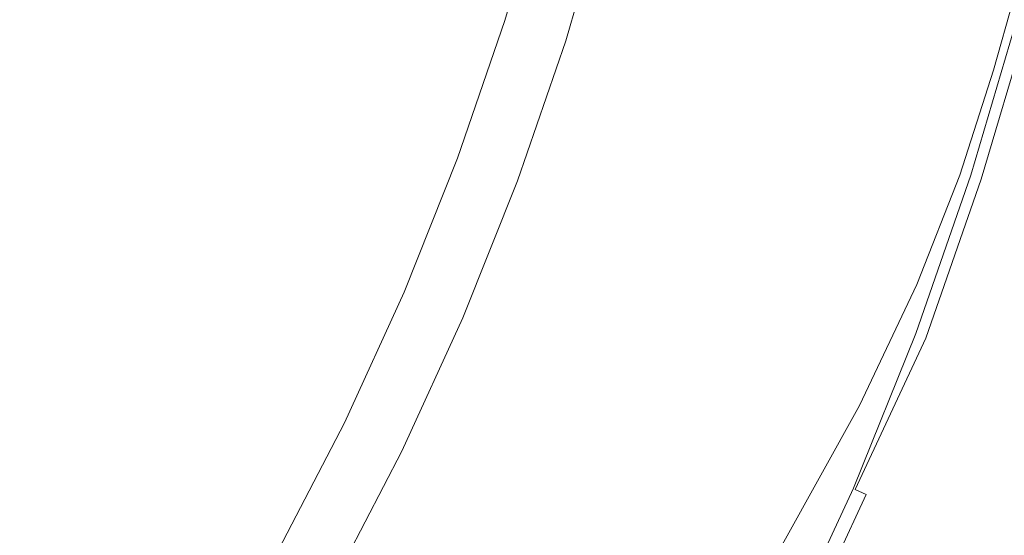
# Model space of a CAD drawing. Extents: x 0 to 1700, y -775 to -25.
# Drawn here: x 870 to 879, y -295 to -290 of the extents above; entities that cross this region are included whole.
import ezdxf

# ---------------------------------------------------------------- set-up
doc = ezdxf.new("R2010")
doc.units = 0
doc.header["$LTSCALE"] = 500
doc.header["$MEASUREMENT"] = 0
doc.layers.add('VERA_CERAMIKA', color=7, linetype='Continuous')
doc.layers.add('VERA_CHROM', color=7, linetype='Continuous')

msp = doc.modelspace()

# ---------------------------------------------------------------- linework, layer by layer
at = {"layer": 'VERA_CERAMIKA', "lineweight": 0}
for points, invisible_edges in [([(879.121, -290.8884, -420.8656), (879.3989, -289.8974, -423.1142), (879.121, -290.8884, -423.1142), (879.121, -290.8884, -420.8656)], 15), ([(879.3989, -289.8974, -423.1142), (879.121, -290.8884, -420.8656), (879.3989, -289.8974, -420.8656), (879.3989, -289.8974, -423.1142)], 15), ([(879.121, -290.8884, -419.1058), (879.3989, -289.8974, -420.8656), (879.121, -290.8884, -420.8656), (879.121, -290.8884, -419.1058)], 15), ([(879.3989, -289.8974, -420.8656), (879.121, -290.8884, -419.1058), (879.3989, -289.8974, -419.1058), (879.3989, -289.8974, -420.8656)], 15), ([(879.121, -290.8884, -425.6894), (879.3989, -289.8974, -423.1142), (879.3989, -289.8974, -425.6894), (879.121, -290.8884, -425.6894)], 15), ([(879.3989, -289.8974, -423.1142), (879.121, -290.8884, -425.6894), (879.121, -290.8884, -423.1142), (879.3989, -289.8974, -423.1142)], 15), ([(879.121, -290.8884, -428.426), (879.3989, -289.8974, -425.6894), (879.3989, -289.8974, -428.426), (879.121, -290.8884, -428.426)], 11), ([(879.3989, -289.8974, -425.6894), (879.121, -290.8884, -428.426), (879.121, -290.8884, -425.6894), (879.3989, -289.8974, -425.6894)], 15), ([(879.2819, -290.9971, -416.9555), (879.3989, -289.8974, -416.988), (879.121, -290.8884, -416.988), (879.2819, -290.9971, -416.9555)], 13), ([(879.121, -290.8884, -417.1178), (879.3989, -289.8974, -416.988), (879.3989, -289.8974, -417.1178), (879.121, -290.8884, -417.1178)], 15), ([(879.3989, -289.8974, -416.988), (879.121, -290.8884, -417.1178), (879.121, -290.8884, -416.988), (879.3989, -289.8974, -416.988)], 15), ([(879.121, -290.8884, -417.1178), (879.3989, -289.8974, -417.3873), (879.121, -290.8884, -417.3873), (879.121, -290.8884, -417.1178)], 15), ([(879.3989, -289.8974, -417.3873), (879.121, -290.8884, -417.1178), (879.3989, -289.8974, -417.1178), (879.3989, -289.8974, -417.3873)], 15), ([(879.121, -290.8884, -417.9982), (879.3989, -289.8974, -417.3873), (879.3989, -289.8974, -417.9982), (879.121, -290.8884, -417.9982)], 15), ([(879.3989, -289.8974, -417.3873), (879.121, -290.8884, -417.9982), (879.121, -290.8884, -417.3873), (879.3989, -289.8974, -417.3873)], 15), ([(879.121, -290.8884, -419.1058), (879.3989, -289.8974, -417.9982), (879.3989, -289.8974, -419.1058), (879.121, -290.8884, -419.1058)], 15), ([(879.3989, -289.8974, -417.9982), (879.121, -290.8884, -419.1058), (879.121, -290.8884, -417.9982), (879.3989, -289.8974, -417.9982)], 15), ([(879.121, -290.8884, -420.8656), (878.809, -291.8596, -423.1142), (878.809, -291.8596, -420.8656), (879.121, -290.8884, -420.8656)], 15), ([(878.809, -291.8596, -423.1142), (879.121, -290.8884, -420.8656), (879.121, -290.8884, -423.1142), (878.809, -291.8596, -423.1142)], 15), ([(879.121, -290.8884, -419.1058), (878.809, -291.8596, -420.8656), (878.809, -291.8596, -419.1058), (879.121, -290.8884, -419.1058)], 15), ([(878.809, -291.8596, -420.8656), (879.121, -290.8884, -419.1058), (879.121, -290.8884, -420.8656), (878.809, -291.8596, -420.8656)], 15), ([(879.121, -290.8884, -425.6894), (878.809, -291.8596, -423.1142), (879.121, -290.8884, -423.1142), (879.121, -290.8884, -425.6894)], 15), ([(878.809, -291.8596, -423.1142), (879.121, -290.8884, -425.6894), (878.809, -291.8596, -425.6894), (878.809, -291.8596, -423.1142)], 15), ([(879.121, -290.8884, -428.426), (878.809, -291.8596, -425.6894), (879.121, -290.8884, -425.6894), (879.121, -290.8884, -428.426)], 15), ([(878.809, -291.8596, -425.6894), (879.121, -290.8884, -428.426), (878.809, -291.8596, -428.426), (878.809, -291.8596, -425.6894)], 13), ([(878.809, -291.8596, -416.988), (879.2819, -290.9971, -416.9555), (879.121, -290.8884, -416.988), (878.809, -291.8596, -416.988)], 11), ([(879.121, -290.8884, -417.1178), (878.809, -291.8596, -416.988), (879.121, -290.8884, -416.988), (879.121, -290.8884, -417.1178)], 15), ([(878.809, -291.8596, -416.988), (879.121, -290.8884, -417.1178), (878.809, -291.8596, -417.1178), (878.809, -291.8596, -416.988)], 15), ([(879.121, -290.8884, -417.1178), (878.809, -291.8596, -417.3873), (878.809, -291.8596, -417.1178), (879.121, -290.8884, -417.1178)], 15), ([(878.809, -291.8596, -417.3873), (879.121, -290.8884, -417.1178), (879.121, -290.8884, -417.3873), (878.809, -291.8596, -417.3873)], 15), ([(879.121, -290.8884, -417.9982), (878.809, -291.8596, -417.3873), (879.121, -290.8884, -417.3873), (879.121, -290.8884, -417.9982)], 15), ([(878.809, -291.8596, -417.3873), (879.121, -290.8884, -417.9982), (878.809, -291.8596, -417.9982), (878.809, -291.8596, -417.3873)], 15), ([(879.121, -290.8884, -419.1058), (878.809, -291.8596, -417.9982), (879.121, -290.8884, -417.9982), (879.121, -290.8884, -419.1058)], 15), ([(878.809, -291.8596, -417.9982), (879.121, -290.8884, -419.1058), (878.809, -291.8596, -419.1058), (878.809, -291.8596, -417.9982)], 15), ([(879.2819, -290.9971, -416.9555), (878.809, -291.8596, -416.988), (878.97, -291.9674, -416.9555), (879.2819, -290.9971, -416.9555)], 15), ([(878.97, -291.9674, -416.9555), (879.5239, -291.1602, -416.9555), (879.2819, -290.9971, -416.9555), (878.97, -291.9674, -416.9555)], 15), ([(879.5239, -291.1602, -416.9555), (878.97, -291.9674, -416.9555), (879.212, -292.1306, -416.9555), (879.5239, -291.1602, -416.9555)], 15), ([(879.6149, -292.4015, -416.9555), (879.5239, -291.1602, -416.9555), (879.212, -292.1306, -416.9555), (879.6149, -292.4015, -416.9555)], 15), ([(878.809, -291.8596, -420.8656), (878.4119, -292.873, -423.1142), (878.4119, -292.873, -420.8656), (878.809, -291.8596, -420.8656)], 15), ([(878.4119, -292.873, -423.1142), (878.809, -291.8596, -420.8656), (878.809, -291.8596, -423.1142), (878.4119, -292.873, -423.1142)], 15), ([(878.809, -291.8596, -419.1058), (878.4119, -292.873, -420.8656), (878.4119, -292.873, -419.1058), (878.809, -291.8596, -419.1058)], 15), ([(878.4119, -292.873, -420.8656), (878.809, -291.8596, -419.1058), (878.809, -291.8596, -420.8656), (878.4119, -292.873, -420.8656)], 15), ([(878.809, -291.8596, -425.6894), (878.4119, -292.873, -423.1142), (878.809, -291.8596, -423.1142), (878.809, -291.8596, -425.6894)], 15), ([(878.4119, -292.873, -423.1142), (878.809, -291.8596, -425.6894), (878.4119, -292.873, -425.6894), (878.4119, -292.873, -423.1142)], 15), ([(878.809, -291.8596, -428.426), (878.4119, -292.873, -425.6894), (878.809, -291.8596, -425.6894), (878.809, -291.8596, -428.426)], 15), ([(878.4119, -292.873, -425.6894), (878.809, -291.8596, -428.426), (878.4119, -292.873, -428.426), (878.4119, -292.873, -425.6894)], 13), ([(878.4119, -292.873, -416.988), (878.97, -291.9674, -416.9555), (878.809, -291.8596, -416.988), (878.4119, -292.873, -416.988)], 11), ([(878.809, -291.8596, -417.1178), (878.4119, -292.873, -416.988), (878.809, -291.8596, -416.988), (878.809, -291.8596, -417.1178)], 15), ([(878.4119, -292.873, -416.988), (878.809, -291.8596, -417.1178), (878.4119, -292.873, -417.1178), (878.4119, -292.873, -416.988)], 15), ([(878.809, -291.8596, -417.1178), (878.4119, -292.873, -417.3873), (878.4119, -292.873, -417.1178), (878.809, -291.8596, -417.1178)], 15), ([(878.4119, -292.873, -417.3873), (878.809, -291.8596, -417.1178), (878.809, -291.8596, -417.3873), (878.4119, -292.873, -417.3873)], 15), ([(878.809, -291.8596, -417.9982), (878.4119, -292.873, -417.3873), (878.809, -291.8596, -417.3873), (878.809, -291.8596, -417.9982)], 15), ([(878.4119, -292.873, -417.3873), (878.809, -291.8596, -417.9982), (878.4119, -292.873, -417.9982), (878.4119, -292.873, -417.3873)], 15), ([(878.809, -291.8596, -419.1058), (878.4119, -292.873, -417.9982), (878.809, -291.8596, -417.9982), (878.809, -291.8596, -419.1058)], 15), ([(878.4119, -292.873, -417.9982), (878.809, -291.8596, -419.1058), (878.4119, -292.873, -419.1058), (878.4119, -292.873, -417.9982)], 15), ([(878.97, -291.9674, -416.9555), (878.4119, -292.873, -416.988), (878.5729, -292.9818, -416.9555), (878.97, -291.9674, -416.9555)], 15), ([(878.5729, -292.9818, -416.9555), (879.212, -292.1306, -416.9555), (878.97, -291.9674, -416.9555), (878.5729, -292.9818, -416.9555)], 15), ([(879.212, -292.1306, -416.9555), (878.5729, -292.9818, -416.9555), (878.8149, -293.144, -416.9555), (879.212, -292.1306, -416.9555)], 15), ([(879.218, -293.414, -416.9555), (879.212, -292.1306, -416.9555), (878.8149, -293.144, -416.9555), (879.218, -293.414, -416.9555)], 15), ([(879.212, -292.1306, -416.9555), (879.218, -293.414, -416.9555), (879.6149, -292.4015, -416.9555), (879.212, -292.1306, -416.9555)], 15), ([(886.3239, -298.1775, -416.9555), (879.6149, -292.4015, -416.9555), (879.218, -293.414, -416.9555), (886.3239, -298.1775, -416.9555)], 15), ([(877.88, -293.9943, -420.8656), (878.4119, -292.873, -423.1142), (877.88, -293.9943, -423.1142), (877.88, -293.9943, -420.8656)], 15), ([(878.4119, -292.873, -423.1142), (877.88, -293.9943, -420.8656), (878.4119, -292.873, -420.8656), (878.4119, -292.873, -423.1142)], 15), ([(877.88, -293.9943, -419.1058), (878.4119, -292.873, -420.8656), (877.88, -293.9943, -420.8656), (877.88, -293.9943, -419.1058)], 15), ([(878.4119, -292.873, -420.8656), (877.88, -293.9943, -419.1058), (878.4119, -292.873, -419.1058), (878.4119, -292.873, -420.8656)], 15), ([(877.88, -293.9943, -425.6894), (878.4119, -292.873, -423.1142), (878.4119, -292.873, -425.6894), (877.88, -293.9943, -425.6894)], 15), ([(878.4119, -292.873, -423.1142), (877.88, -293.9943, -425.6894), (877.88, -293.9943, -423.1142), (878.4119, -292.873, -423.1142)], 15), ([(877.88, -293.9943, -428.426), (878.4119, -292.873, -425.6894), (878.4119, -292.873, -428.426), (877.88, -293.9943, -428.426)], 11), ([(878.4119, -292.873, -425.6894), (877.88, -293.9943, -428.426), (877.88, -293.9943, -425.6894), (878.4119, -292.873, -425.6894)], 15), ([(878.042, -294.1021, -416.9555), (878.4119, -292.873, -416.988), (877.88, -293.9943, -416.988), (878.042, -294.1021, -416.9555)], 13), ([(877.88, -293.9943, -417.1178), (878.4119, -292.873, -416.988), (878.4119, -292.873, -417.1178), (877.88, -293.9943, -417.1178)], 15), ([(878.4119, -292.873, -416.988), (877.88, -293.9943, -417.1178), (877.88, -293.9943, -416.988), (878.4119, -292.873, -416.988)], 15), ([(877.88, -293.9943, -417.1178), (878.4119, -292.873, -417.3873), (877.88, -293.9943, -417.3873), (877.88, -293.9943, -417.1178)], 15), ([(878.4119, -292.873, -417.3873), (877.88, -293.9943, -417.1178), (878.4119, -292.873, -417.1178), (878.4119, -292.873, -417.3873)], 15), ([(877.88, -293.9943, -417.9982), (878.4119, -292.873, -417.3873), (878.4119, -292.873, -417.9982), (877.88, -293.9943, -417.9982)], 15), ([(878.4119, -292.873, -417.3873), (877.88, -293.9943, -417.9982), (877.88, -293.9943, -417.3873), (878.4119, -292.873, -417.3873)], 15), ([(877.88, -293.9943, -419.1058), (878.4119, -292.873, -417.9982), (878.4119, -292.873, -419.1058), (877.88, -293.9943, -419.1058)], 15), ([(878.4119, -292.873, -417.9982), (877.88, -293.9943, -419.1058), (877.88, -293.9943, -417.9982), (878.4119, -292.873, -417.9982)], 15), ([(878.4119, -292.873, -416.988), (878.042, -294.1021, -416.9555), (878.5729, -292.9818, -416.9555), (878.4119, -292.873, -416.988)], 15), ([(878.284, -294.2643, -416.9555), (878.5729, -292.9818, -416.9555), (878.042, -294.1021, -416.9555), (878.284, -294.2643, -416.9555)], 15), ([(878.5729, -292.9818, -416.9555), (878.284, -294.2643, -416.9555), (878.8149, -293.144, -416.9555), (878.5729, -292.9818, -416.9555)], 15), ([(878.284, -294.2643, -416.9555), (879.218, -293.414, -416.9555), (878.8149, -293.144, -416.9555), (878.284, -294.2643, -416.9555)], 15), ([(879.218, -293.414, -416.9555), (878.284, -294.2643, -416.9555), (878.687, -294.5334, -416.9555), (879.218, -293.414, -416.9555)], 15), ([(878.687, -294.5334, -416.9555), (886.3239, -298.1775, -416.9555), (879.218, -293.414, -416.9555), (878.687, -294.5334, -416.9555)], 15), ([(877.163, -295.2852, -420.8656), (877.88, -293.9943, -423.1142), (877.163, -295.2852, -423.1142), (877.163, -295.2852, -420.8656)], 15), ([(877.88, -293.9943, -423.1142), (877.163, -295.2852, -420.8656), (877.88, -293.9943, -420.8656), (877.88, -293.9943, -423.1142)], 15), ([(877.163, -295.2852, -419.1058), (877.88, -293.9943, -420.8656), (877.163, -295.2852, -420.8656), (877.163, -295.2852, -419.1058)], 15), ([(877.88, -293.9943, -420.8656), (877.163, -295.2852, -419.1058), (877.88, -293.9943, -419.1058), (877.88, -293.9943, -420.8656)], 15), ([(877.163, -295.2852, -425.6894), (877.88, -293.9943, -423.1142), (877.88, -293.9943, -425.6894), (877.163, -295.2852, -425.6894)], 15), ([(877.88, -293.9943, -423.1142), (877.163, -295.2852, -425.6894), (877.163, -295.2852, -423.1142), (877.88, -293.9943, -423.1142)], 15), ([(877.163, -295.2852, -428.426), (877.88, -293.9943, -425.6894), (877.88, -293.9943, -428.426), (877.163, -295.2852, -428.426)], 11), ([(877.88, -293.9943, -425.6894), (877.163, -295.2852, -428.426), (877.163, -295.2852, -425.6894), (877.88, -293.9943, -425.6894)], 15), ([(877.324, -295.393, -416.9555), (877.88, -293.9943, -416.988), (877.163, -295.2852, -416.988), (877.324, -295.393, -416.9555)], 13), ([(877.163, -295.2852, -417.1178), (877.88, -293.9943, -416.988), (877.88, -293.9943, -417.1178), (877.163, -295.2852, -417.1178)], 15), ([(877.88, -293.9943, -416.988), (877.163, -295.2852, -417.1178), (877.163, -295.2852, -416.988), (877.88, -293.9943, -416.988)], 15), ([(877.163, -295.2852, -417.1178), (877.88, -293.9943, -417.3873), (877.163, -295.2852, -417.3873), (877.163, -295.2852, -417.1178)], 15), ([(877.88, -293.9943, -417.3873), (877.163, -295.2852, -417.1178), (877.88, -293.9943, -417.1178), (877.88, -293.9943, -417.3873)], 15), ([(877.163, -295.2852, -417.9982), (877.88, -293.9943, -417.3873), (877.88, -293.9943, -417.9982), (877.163, -295.2852, -417.9982)], 15), ([(877.88, -293.9943, -417.3873), (877.163, -295.2852, -417.9982), (877.163, -295.2852, -417.3873), (877.88, -293.9943, -417.3873)], 15), ([(877.163, -295.2852, -419.1058), (877.88, -293.9943, -417.9982), (877.88, -293.9943, -419.1058), (877.163, -295.2852, -419.1058)], 15), ([(877.88, -293.9943, -417.9982), (877.163, -295.2852, -419.1058), (877.163, -295.2852, -417.9982), (877.88, -293.9943, -417.9982)], 15), ([(877.88, -293.9943, -416.988), (877.324, -295.393, -416.9555), (878.042, -294.1021, -416.9555), (877.88, -293.9943, -416.988)], 15), ([(877.567, -295.5543, -416.9555), (878.042, -294.1021, -416.9555), (877.324, -295.393, -416.9555), (877.567, -295.5543, -416.9555)], 15), ([(878.042, -294.1021, -416.9555), (877.567, -295.5543, -416.9555), (878.284, -294.2643, -416.9555), (878.042, -294.1021, -416.9555)], 15), ([(877.567, -295.5543, -416.9555), (878.687, -294.5334, -416.9555), (878.284, -294.2643, -416.9555), (877.567, -295.5543, -416.9555)], 15), ([(878.687, -294.5334, -416.9555), (877.567, -295.5543, -416.9555), (877.9709, -295.8234, -416.9555), (878.687, -294.5334, -416.9555)], 15), ([(877.9709, -295.8234, -416.9555), (885.798, -299.2856, -416.9555), (878.687, -294.5334, -416.9555), (877.9709, -295.8234, -416.9555)], 15), ([(886.3239, -298.1775, -416.9555), (878.687, -294.5334, -416.9555), (885.798, -299.2856, -416.9555), (886.3239, -298.1775, -416.9555)], 15)]:
    msp.add_3dface(points, dxfattribs=dict(at, invisible_edges=invisible_edges))
at = {"layer": 'VERA_CHROM', "lineweight": 0}
for points, invisible_edges in [([(873.504, -290.369, -410.7352), (874.468, -290.5631, -410.8807), (874.8312, -289.2563, -410.8739), (873.846, -289.0931, -410.7263)], 15), ([(874.5939, -290.4281, -415.7233), (874.9717, -289.1297, -415.7233), (875.5443, -289.2919, -414.8872), (875.1577, -290.6156, -414.8872)], 10), ([(875.3689, -290.7647, -411.0303), (875.7515, -289.4259, -411.0244), (874.8312, -289.2563, -410.8739), (874.468, -290.5631, -410.8807)], 15), ([(875.5249, -290.7384, -414.5272), (875.1577, -290.6156, -414.8872), (875.5443, -289.2919, -414.8872), (875.9172, -289.3978, -414.5272)], 15), ([(876.1439, -290.9522, -411.1719), (876.5421, -289.5853, -411.167), (875.7515, -289.4259, -411.0244), (875.3689, -290.7647, -411.0303)], 15), ([(875.9957, -290.895, -414.235), (875.5249, -290.7384, -414.5272), (875.9172, -289.3978, -414.5272), (876.3948, -289.5328, -414.235)], 15), ([(875.9957, -290.895, -414.235), (876.3948, -289.5328, -414.235), (877.0109, -289.7072, -414.0363), (876.6031, -291.0975, -414.0363)], 15), ([(876.1439, -290.9522, -411.1719), (876.729, -291.1078, -411.2959), (877.1388, -289.7175, -411.2919), (876.5421, -289.5853, -411.167)], 15), ([(876.6031, -291.0975, -414.0363), (877.0109, -289.7072, -414.0363), (877.6823, -289.8966, -413.9075), (877.2647, -291.3178, -413.9075)], 15), ([(876.729, -291.1078, -411.2959), (877.1727, -291.239, -411.4119), (877.5893, -289.83, -411.409), (877.1388, -289.7175, -411.2919)], 15), ([(877.5176, -291.3534, -411.5309), (877.94, -289.9275, -411.529), (877.5893, -289.83, -411.409), (877.1727, -291.239, -411.4119)], 15), ([(877.8983, -291.5287, -413.8278), (877.2647, -291.3178, -413.9075), (877.6823, -289.8966, -413.9075), (878.3255, -290.0784, -413.8278)], 15), ([(877.8112, -291.4584, -411.6647), (878.2374, -290.0184, -411.6628), (877.94, -289.9275, -411.529), (877.5176, -291.3534, -411.5309)], 15), ([(869.5883, -291.1284, -410.3604), (870.4389, -291.1809, -410.4292), (870.7567, -290.0016, -410.4145), (869.8828, -289.9575, -410.3447)], 15), ([(871.2895, -291.2756, -410.5129), (871.6315, -290.0813, -410.5001), (870.7567, -290.0016, -410.4145), (870.4389, -291.1809, -410.4292)], 15), ([(877.8112, -291.4584, -411.6647), (878.0979, -291.5625, -411.824), (878.529, -290.1075, -411.8221), (878.2374, -290.0184, -411.6628)], 15), ([(872.171, -291.4181, -410.6161), (872.5372, -290.2022, -410.6053), (871.6315, -290.0813, -410.5001), (871.2895, -291.2756, -410.5129)], 15), ([(878.4195, -291.7022, -413.7766), (877.8983, -291.5287, -413.8278), (878.3255, -290.0784, -413.8278), (878.8545, -290.2284, -413.7766)], 15), ([(878.0979, -291.5625, -411.824), (878.3653, -291.66, -411.9942), (878.7993, -290.1919, -411.9933), (878.529, -290.1075, -411.8221)], 15), ([(872.171, -291.4181, -410.6161), (873.1117, -291.614, -410.745), (873.504, -290.369, -410.7352), (872.5372, -290.2022, -410.6053)], 15), ([(878.5988, -291.7453, -412.1644), (879.0366, -290.266, -412.1634), (878.7993, -290.1919, -411.9933), (878.3653, -291.66, -411.9942)], 15), ([(878.4195, -291.7022, -413.7766), (878.8545, -290.2284, -413.7766), (879.1868, -290.3222, -413.7314), (878.747, -291.8119, -413.7314)], 15), ([(878.7847, -291.8138, -412.3208), (879.2255, -290.325, -412.3208), (879.0366, -290.266, -412.1634), (878.5988, -291.7453, -412.1644)], 15), ([(873.1117, -291.614, -410.745), (874.0514, -291.84, -410.8896), (874.468, -290.5631, -410.8807), (873.504, -290.369, -410.7352)], 15), ([(878.747, -291.8119, -413.7314), (879.1868, -290.3222, -413.7314), (879.4503, -290.3972, -413.6448), (879.0066, -291.8981, -413.6448)], 11), ([(878.7847, -291.8138, -412.3208), (878.9106, -291.8597, -412.4507), (879.3525, -290.3644, -412.4507), (879.2255, -290.325, -412.3208)], 13), ([(878.9106, -291.8597, -412.4507), (878.9882, -291.8887, -412.5638), (879.4309, -290.3888, -412.5638), (879.3525, -290.3644, -412.4507)], 15), ([(879.0308, -291.9038, -412.67), (879.4745, -290.4028, -412.67), (879.4309, -290.3888, -412.5638), (878.9882, -291.8887, -412.5638)], 15), ([(879.0066, -291.8981, -413.6448), (879.4503, -290.3972, -413.6448), (879.4958, -290.4103, -413.5307), (879.0521, -291.9131, -413.5307)], 15), ([(874.5939, -290.4281, -415.7233), (875.1577, -290.6156, -414.8872), (874.7111, -291.914, -414.8872), (874.157, -291.7013, -415.7233)], 5), ([(879.0541, -291.9122, -412.7782), (879.4977, -290.4094, -412.7782), (879.4745, -290.4028, -412.67), (879.0308, -291.9038, -412.67)], 15), ([(879.0541, -291.9122, -412.7782), (879.0521, -291.9131, -413.5307), (879.4958, -290.4103, -413.5307), (879.4977, -290.4094, -412.7782)], 15), ([(874.9301, -292.0734, -411.0361), (875.3689, -290.7647, -411.0303), (874.468, -290.5631, -410.8807), (874.0514, -291.84, -410.8896)], 15), ([(875.0725, -292.0538, -414.5272), (874.7111, -291.914, -414.8872), (875.1577, -290.6156, -414.8872), (875.5249, -290.7384, -414.5272)], 15), ([(875.5355, -292.2309, -414.235), (875.0725, -292.0538, -414.5272), (875.5249, -290.7384, -414.5272), (875.9957, -290.895, -414.235)], 15), ([(875.6848, -292.2919, -411.1768), (876.1439, -290.9522, -411.1719), (875.3689, -290.7647, -411.0303), (874.9301, -292.0734, -411.0361)], 15), ([(875.5355, -292.2309, -414.235), (875.9957, -290.895, -414.235), (876.6031, -291.0975, -414.0363), (876.1323, -292.4606, -414.0363)], 15), ([(875.6848, -292.2919, -411.1768), (876.2573, -292.4709, -411.2998), (876.729, -291.1078, -411.2959), (876.1439, -290.9522, -411.1719)], 15), ([(876.1323, -292.4606, -414.0363), (876.6031, -291.0975, -414.0363), (877.2647, -291.3178, -413.9075), (876.7833, -292.7109, -413.9075)], 15), ([(876.2573, -292.4709, -411.2998), (876.6913, -292.6209, -411.4149), (877.1727, -291.239, -411.4119), (876.729, -291.1078, -411.2959)], 15), ([(869.5883, -291.1284, -410.3604), (869.2628, -292.2572, -410.3781), (870.0862, -292.3191, -410.445), (870.4389, -291.1809, -410.4292)], 15), ([(871.2895, -291.2756, -410.5129), (870.4389, -291.1809, -410.4292), (870.0862, -292.3191, -410.445), (870.9097, -292.4297, -410.5266)], 15), ([(872.171, -291.4181, -410.6161), (871.2895, -291.2756, -410.5129), (870.9097, -292.4297, -410.5266), (871.7613, -292.5956, -410.6289)], 15), ([(877.0303, -292.7513, -411.5339), (877.5176, -291.3534, -411.5309), (877.1727, -291.239, -411.4119), (876.6913, -292.6209, -411.4149)], 15), ([(877.4062, -292.9509, -413.8278), (876.7833, -292.7109, -413.9075), (877.2647, -291.3178, -413.9075), (877.8983, -291.5287, -413.8278)], 15), ([(877.319, -292.8712, -411.6667), (877.8112, -291.4584, -411.6647), (877.5176, -291.3534, -411.5309), (877.0303, -292.7513, -411.5339)], 15), ([(872.171, -291.4181, -410.6161), (871.7613, -292.5956, -410.6289), (872.6719, -292.8216, -410.7558), (873.1117, -291.614, -410.745)], 15), ([(877.319, -292.8712, -411.6667), (877.6009, -292.9885, -411.8251), (878.0979, -291.5625, -411.824), (877.8112, -291.4584, -411.6647)], 15), ([(877.9186, -293.1478, -413.7766), (877.4062, -292.9509, -413.8278), (877.8983, -291.5287, -413.8278), (878.4195, -291.7022, -413.7766)], 15), ([(877.6009, -292.9885, -411.8251), (877.8644, -293.0991, -411.9952), (878.3653, -291.66, -411.9942), (878.0979, -291.5625, -411.824)], 15), ([(873.1117, -291.614, -410.745), (872.6719, -292.8216, -410.7558), (873.5825, -293.0813, -410.8975), (874.0514, -291.84, -410.8896)], 15), ([(878.094, -293.1966, -412.1654), (878.5988, -291.7453, -412.1644), (878.3653, -291.66, -411.9942), (877.8644, -293.0991, -411.9952)], 15), ([(874.157, -291.7013, -415.7233), (874.7111, -291.914, -414.8872), (874.2054, -293.1834, -414.8872), (873.6619, -292.9453, -415.7233)], 5), ([(877.9186, -293.1478, -413.7766), (878.4195, -291.7022, -413.7766), (878.747, -291.8119, -413.7314), (878.2403, -293.2716, -413.7314)], 15), ([(878.2771, -293.2744, -412.3218), (878.7847, -291.8138, -412.3208), (878.5988, -291.7453, -412.1644), (878.094, -293.1966, -412.1654)], 15), ([(874.9301, -292.0734, -411.0361), (874.0514, -291.84, -410.8896), (873.5825, -293.0813, -410.8975), (874.4331, -293.3494, -411.0431)], 15), ([(878.2403, -293.2716, -413.7314), (878.747, -291.8119, -413.7314), (879.0066, -291.8981, -413.6448), (878.4951, -293.37, -413.6448)], 15), ([(878.2771, -293.2744, -412.3218), (878.4001, -293.3259, -412.4516), (878.9106, -291.8597, -412.4507), (878.7847, -291.8138, -412.3208)], 15), ([(875.0725, -292.0538, -414.5272), (874.56, -293.3381, -414.5272), (874.2054, -293.1834, -414.8872), (874.7111, -291.914, -414.8872)], 15), ([(878.4001, -293.3259, -412.4516), (878.4767, -293.3587, -412.5648), (878.9882, -291.8887, -412.5638), (878.9106, -291.8597, -412.4507)], 7), ([(878.5193, -293.3766, -412.67), (879.0308, -291.9038, -412.67), (878.9882, -291.8887, -412.5638), (878.4767, -293.3587, -412.5648)], 15), ([(878.4951, -293.37, -413.6448), (879.0066, -291.8981, -413.6448), (879.0521, -291.9131, -413.5307), (878.5396, -293.3869, -413.5307)], 14), ([(878.5416, -293.3859, -412.7782), (879.0541, -291.9122, -412.7782), (879.0308, -291.9038, -412.67), (878.5193, -293.3766, -412.67)], 15), ([(878.5416, -293.3859, -412.7782), (878.5396, -293.3869, -413.5307), (879.0521, -291.9131, -413.5307), (879.0541, -291.9122, -412.7782)], 15), ([(875.6848, -292.2919, -411.1768), (874.9301, -292.0734, -411.0361), (874.4331, -293.3494, -411.0431), (875.1664, -293.5988, -411.1818)], 15), ([(875.5355, -292.2309, -414.235), (875.0134, -293.5369, -414.235), (874.56, -293.3381, -414.5272), (875.0725, -292.0538, -414.5272)], 15), ([(875.5355, -292.2309, -414.235), (876.1323, -292.4606, -414.0363), (875.5994, -293.7937, -414.0363), (875.0134, -293.5369, -414.235)], 15), ([(875.6848, -292.2919, -411.1768), (875.1664, -293.5988, -411.1818), (875.7235, -293.8022, -411.3037), (876.2573, -292.4709, -411.2998)], 15), ([(870.9097, -292.4297, -410.5266), (870.0862, -292.3191, -410.445), (869.7036, -293.4084, -410.4617), (870.4922, -293.5378, -410.5414)], 15), ([(871.7613, -292.5956, -410.6289), (870.9097, -292.4297, -410.5266), (870.4922, -293.5378, -410.5414), (871.3088, -293.7291, -410.6407)], 15), ([(876.1323, -292.4606, -414.0363), (876.7833, -292.7109, -413.9075), (876.2369, -294.0731, -413.9075), (875.5994, -293.7937, -414.0363)], 15), ([(876.2573, -292.4709, -411.2998), (875.7235, -293.8022, -411.3037), (876.1458, -293.9719, -411.4178), (876.6913, -292.6209, -411.4149)], 15), ([(871.7613, -292.5956, -410.6289), (871.3088, -293.7291, -410.6407), (872.1836, -293.9888, -410.7657), (872.6719, -292.8216, -410.7558)], 15), ([(877.0303, -292.7513, -411.5339), (876.6913, -292.6209, -411.4149), (876.1458, -293.9719, -411.4178), (876.4781, -294.1181, -411.5369)], 15), ([(877.4062, -292.9509, -413.8278), (876.8472, -294.3403, -413.8278), (876.2369, -294.0731, -413.9075), (876.7833, -292.7109, -413.9075)], 15), ([(877.319, -292.8712, -411.6667), (877.0303, -292.7513, -411.5339), (876.4781, -294.1181, -411.5369), (876.761, -294.2513, -411.6687)], 15), ([(872.6719, -292.8216, -410.7558), (872.1836, -293.9888, -410.7657), (873.0594, -294.285, -410.9063), (873.5825, -293.0813, -410.8975)], 15), ([(873.6619, -292.9453, -415.7233), (874.2054, -293.1834, -414.8872), (873.6407, -294.419, -414.8872), (873.1088, -294.1566, -415.7233)], 5), ([(877.319, -292.8712, -411.6667), (876.761, -294.2513, -411.6687), (877.0381, -294.3834, -411.827), (877.6009, -292.9885, -411.8251)], 15), ([(877.9186, -293.1478, -413.7766), (877.351, -294.5606, -413.7766), (876.8472, -294.3403, -413.8278), (877.4062, -292.9509, -413.8278)], 15), ([(877.6009, -292.9885, -411.8251), (877.0381, -294.3834, -411.827), (877.2957, -294.5063, -411.9972), (877.8644, -293.0991, -411.9952)], 15), ([(874.4331, -293.3494, -411.0431), (873.5825, -293.0813, -410.8975), (873.0594, -294.285, -410.9063), (873.8799, -294.5887, -411.0499)], 15), ([(878.094, -293.1966, -412.1654), (877.8644, -293.0991, -411.9952), (877.2957, -294.5063, -411.9972), (877.5215, -294.615, -412.1664)], 15), ([(874.56, -293.3381, -414.5272), (873.9874, -294.5906, -414.5272), (873.6407, -294.419, -414.8872), (874.2054, -293.1834, -414.8872)], 15), ([(877.9186, -293.1478, -413.7766), (878.2403, -293.2716, -413.7314), (877.6658, -294.6985, -413.7314), (877.351, -294.5606, -413.7766)], 15), ([(878.2771, -293.2744, -412.3218), (878.094, -293.1966, -412.1654), (877.5215, -294.615, -412.1664), (877.7017, -294.7013, -412.3218)], 15), ([(878.2403, -293.2716, -413.7314), (878.4951, -293.37, -413.6448), (877.8392, -294.7744, -413.6891), (877.6658, -294.6985, -413.7314)], 13), ([(878.2771, -293.2744, -412.3218), (877.7017, -294.7013, -412.3218), (877.8228, -294.7594, -412.4516), (878.4001, -293.3259, -412.4516)], 15), ([(875.1664, -293.5988, -411.1818), (874.4331, -293.3494, -411.0431), (873.8799, -294.5887, -411.0499), (874.5881, -294.87, -411.1877)], 15), ([(875.0134, -293.5369, -414.235), (874.4302, -294.8091, -414.235), (873.9874, -294.5906, -414.5272), (874.56, -293.3381, -414.5272)], 15), ([(878.4001, -293.3259, -412.4516), (877.8228, -294.7594, -412.4516), (877.8974, -294.7959, -412.5648), (878.4767, -293.3587, -412.5648)], 14), ([(877.8392, -294.7744, -413.6891), (878.4951, -293.37, -413.6448), (878.5396, -293.3869, -413.5307), (877.941, -294.8194, -413.5927)], 15), ([(878.5193, -293.3766, -412.67), (878.4767, -293.3587, -412.5648), (877.8974, -294.7959, -412.5648), (877.939, -294.8156, -412.67)], 15), ([(878.5416, -293.3859, -412.7782), (878.5193, -293.3766, -412.67), (877.939, -294.8156, -412.67), (877.9613, -294.8259, -412.7782)], 15), ([(877.941, -294.8194, -413.5927), (878.5396, -293.3869, -413.5307), (878.5416, -293.3859, -412.7782), (877.9613, -294.8259, -412.7782)], 15), ([(870.0388, -294.5944, -410.5551), (870.4922, -293.5378, -410.5414), (869.7036, -293.4084, -410.4617), (869.2919, -294.4425, -410.4774)], 15), ([(870.8138, -294.8156, -410.6535), (871.3088, -293.7291, -410.6407), (870.4922, -293.5378, -410.5414), (870.0388, -294.5944, -410.5551)], 15), ([(875.0134, -293.5369, -414.235), (875.5994, -293.7937, -414.0363), (875.0037, -295.0912, -414.0363), (874.4302, -294.8091, -414.235)], 15), ([(875.1664, -293.5988, -411.1818), (874.5881, -294.87, -411.1877), (875.1267, -295.0988, -411.3076), (875.7235, -293.8022, -411.3037)], 15), ([(870.8138, -294.8156, -410.6535), (871.6469, -295.11, -410.7765), (872.1836, -293.9888, -410.7657), (871.3088, -293.7291, -410.6407)], 15), ([(875.5994, -293.7937, -414.0363), (876.2369, -294.0731, -413.9075), (875.6276, -295.3997, -413.9075), (875.0037, -295.0912, -414.0363)], 15), ([(875.5375, -295.2872, -411.4208), (876.1458, -293.9719, -411.4178), (875.7235, -293.8022, -411.3037), (875.1267, -295.0988, -411.3076)], 15), ([(871.6469, -295.11, -410.7765), (872.483, -295.4456, -410.9142), (873.0594, -294.285, -410.9063), (872.1836, -293.9888, -410.7657)], 15), ([(875.5375, -295.2872, -411.4208), (875.861, -295.4484, -411.5388), (876.4781, -294.1181, -411.5369), (876.1458, -293.9719, -411.4178)], 15), ([(876.8472, -294.3403, -413.8278), (876.2244, -295.6941, -413.8278), (875.6276, -295.3997, -413.9075), (876.2369, -294.0731, -413.9075)], 15), ([(876.761, -294.2513, -411.6687), (876.4781, -294.1181, -411.5369), (875.861, -295.4484, -411.5388), (876.1381, -295.5956, -411.6716)], 15), ([(873.1088, -294.1566, -415.7233), (873.6407, -294.419, -414.8872), (873.0157, -295.6191, -414.8872), (872.4975, -295.3331, -415.7233)], 5), ([(873.2687, -295.7869, -411.0558), (873.8799, -294.5887, -411.0499), (873.0594, -294.285, -410.9063), (872.483, -295.4456, -410.9142)], 15), ([(876.761, -294.2513, -411.6687), (876.1381, -295.5956, -411.6716), (876.4094, -295.7409, -411.828), (877.0381, -294.3834, -411.827)], 15), ([(877.351, -294.5606, -413.7766), (876.7155, -295.9359, -413.7766), (876.2244, -295.6941, -413.8278), (876.8472, -294.3403, -413.8278)], 15), ([(877.0381, -294.3834, -411.827), (876.4094, -295.7409, -411.828), (876.6613, -295.8769, -411.9982), (877.2957, -294.5063, -411.9972)], 15), ([(873.3539, -295.8047, -414.5272), (873.0157, -295.6191, -414.8872), (873.6407, -294.419, -414.8872), (873.9874, -294.5906, -414.5272)], 15), ([(873.9487, -296.1009, -411.1916), (874.5881, -294.87, -411.1877), (873.8799, -294.5887, -411.0499), (873.2687, -295.7869, -411.0558)], 15), ([(873.7859, -296.0438, -414.235), (873.3539, -295.8047, -414.5272), (873.9874, -294.5906, -414.5272), (874.4302, -294.8091, -414.235)], 15), ([(877.5215, -294.615, -412.1664), (877.2957, -294.5063, -411.9972), (876.6613, -295.8769, -411.9982), (876.8821, -295.9959, -412.1674)], 15), ([(877.351, -294.5606, -413.7766), (877.6658, -294.6985, -413.7314), (877.0245, -296.0887, -413.7314), (876.7155, -295.9359, -413.7766)], 15), ([(870.2761, -295.8497, -410.6643), (870.8138, -294.8156, -410.6535), (870.0388, -294.5944, -410.5551), (869.5515, -295.5938, -410.5689)], 15), ([(877.7017, -294.7013, -412.3218), (877.5215, -294.615, -412.1664), (876.8821, -295.9959, -412.1674), (877.0584, -296.0916, -412.3228)], 15), ([(877.6658, -294.6985, -413.7314), (877.8392, -294.7744, -413.6891), (877.194, -296.1722, -413.6891), (877.0245, -296.0887, -413.7314)], 15), ([(877.7017, -294.7013, -412.3218), (877.0584, -296.0916, -412.3228), (877.1766, -296.1562, -412.4516), (877.8228, -294.7594, -412.4516)], 15), ([(877.8228, -294.7594, -412.4516), (877.1766, -296.1562, -412.4516), (877.2502, -296.1956, -412.5648), (877.8974, -294.7959, -412.5648)], 14), ([(877.941, -294.8194, -413.5927), (877.2928, -296.2209, -413.5927), (877.194, -296.1722, -413.6891), (877.8392, -294.7744, -413.6891)], 6), ([(870.2761, -295.8497, -410.6643), (871.0609, -296.1834, -410.7853), (871.6469, -295.11, -410.7765), (870.8138, -294.8156, -410.6535)], 15), ([(873.7859, -296.0438, -414.235), (874.4302, -294.8091, -414.235), (875.0037, -295.0912, -414.0363), (874.345, -296.3513, -414.0363)], 15), ([(877.939, -294.8156, -412.67), (877.8974, -294.7959, -412.5648), (877.2502, -296.1956, -412.5648), (877.2909, -296.2181, -412.67)], 15), ([(877.9613, -294.8259, -412.7782), (877.939, -294.8156, -412.67), (877.2909, -296.2181, -412.67), (877.3123, -296.2294, -412.7792)], 15), ([(877.2928, -296.2209, -413.5927), (877.941, -294.8194, -413.5927), (877.9613, -294.8259, -412.7782), (877.3123, -296.2294, -412.7792)], 15), ([(873.9487, -296.1009, -411.1916), (874.468, -296.355, -411.3116), (875.1267, -295.0988, -411.3076), (874.5881, -294.87, -411.1877)], 15), ([(871.0609, -296.1834, -410.7853), (871.8533, -296.5594, -410.9211), (872.483, -295.4456, -410.9142), (871.6469, -295.11, -410.7765)], 15), ([(874.345, -296.3513, -414.0363), (875.0037, -295.0912, -414.0363), (875.6276, -295.3997, -413.9075), (874.9523, -296.6869, -413.9075)], 15), ([(875.5375, -295.2872, -411.4208), (875.1267, -295.0988, -411.3076), (874.468, -296.355, -411.3116), (874.8652, -296.5631, -411.4237)], 15)]:
    msp.add_3dface(points, dxfattribs=dict(at, invisible_edges=invisible_edges))

doc.saveas('drawing.dxf')
